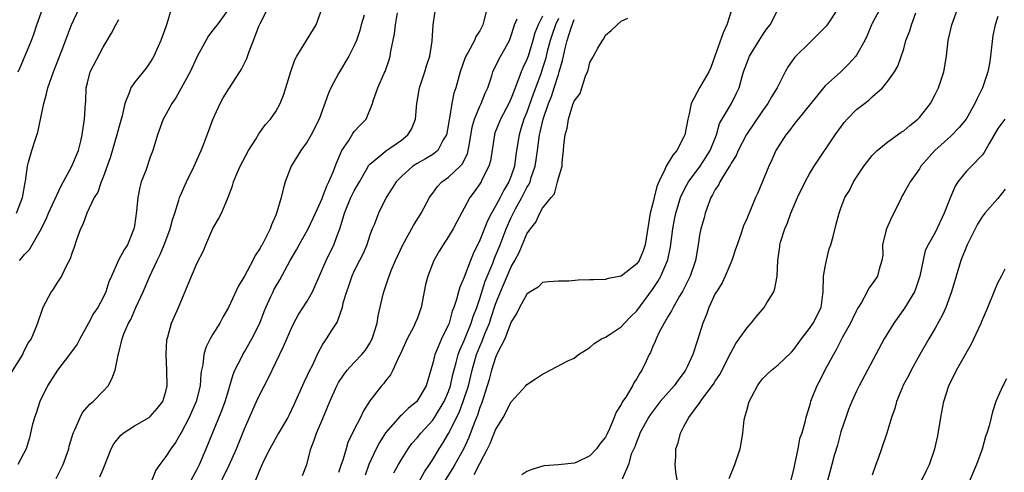
# Model space of a CAD drawing. Units: inches. Extents: x 2637000 to 2640000, y 1506000 to 1509000.
# Drawn here: x 2637128 to 2637254, y 1507910 to 1507968 of the extents above; entities that cross this region are included whole.
import ezdxf

# ---------------------------------------------------------------- set-up
doc = ezdxf.new("R2010")
doc.units = ezdxf.units.IN
doc.header["$MEASUREMENT"] = 0
doc.layers.add('LD26371506_2ft', color=110, linetype='Continuous')

msp = doc.modelspace()

# ---------------------------------------------------------------- linework, layer by layer
at = {"layer": 'LD26371506_2ft'}
for points, elevation in [([(2637147.67, 1507969), (2637147.14, 1507967.14), (2637147, 1507966.73), (2637146.34, 1507965), (2637145.47, 1507963), (2637145.3, 1507962.7), (2637145, 1507962.23), (2637144.5, 1507961.5), (2637144.12, 1507961), (2637143, 1507959.68), (2637142.54, 1507959), (2637142.33, 1507958.33), (2637141.76, 1507957), (2637141.42, 1507955.42), (2637141, 1507953.94), (2637140.76, 1507953), (2637139.92, 1507950.08), (2637139, 1507947.61), (2637138.75, 1507947), (2637138.31, 1507945.69), (2637137.88, 1507945), (2637136.93, 1507943), (2637136.42, 1507941.58), (2637136.14, 1507941), (2637135.6, 1507939.6), (2637135.3, 1507938.7), (2637135, 1507937.86), (2637134.8, 1507937.2), (2637134.28, 1507936.28), (2637133.68, 1507935), (2637133, 1507933.95), (2637132.65, 1507933.35), (2637132.39, 1507933), (2637131.33, 1507931), (2637131.24, 1507930.76), (2637130.66, 1507929), (2637130.44, 1507928.44), (2637129.82, 1507927), (2637129.45, 1507926.55), (2637128.8, 1507925.2), (2637128.71, 1507925), (2637127.28, 1507922.72)], 9564), ([(2637127.98, 1507943), (2637128.74, 1507945), (2637128.77, 1507945.23), (2637129.06, 1507946.94), (2637129.1, 1507947.1), (2637129.35, 1507949), (2637129.5, 1507949.5), (2637129.9, 1507951), (2637130.33, 1507952.33), (2637130.67, 1507953.33), (2637131.45, 1507957), (2637131.8, 1507958.2), (2637131.97, 1507959), (2637132.66, 1507961), (2637133.75, 1507963.75), (2637134.96, 1507967), (2637135.92, 1507969)], 9568), ([(2637154.99, 1507969), (2637153.55, 1507967), (2637153.29, 1507966.71), (2637153, 1507966.32), (2637152.41, 1507965.59), (2637151, 1507962.99), (2637150.08, 1507961), (2637148.28, 1507957.72), (2637147.77, 1507957), (2637147, 1507955.57), (2637146.67, 1507955), (2637145.92, 1507953), (2637145.33, 1507951), (2637145, 1507950.13), (2637144.43, 1507948.43), (2637143.86, 1507947), (2637143.66, 1507946.34), (2637143.42, 1507945), (2637143.25, 1507943.25), (2637143, 1507941.42), (2637142.93, 1507941), (2637142.11, 1507939), (2637141.67, 1507938.33), (2637140.97, 1507937.03), (2637140.05, 1507935), (2637139.75, 1507934.25), (2637139.35, 1507933), (2637139, 1507932.26), (2637138.32, 1507931), (2637137.79, 1507930.21), (2637137.14, 1507929), (2637136.02, 1507927), (2637135.68, 1507926.33), (2637134.71, 1507925), (2637133.18, 1507923), (2637131.93, 1507921), (2637130.95, 1507919), (2637130.45, 1507917.55), (2637130.24, 1507917), (2637129.98, 1507915.98), (2637129.62, 1507914.38), (2637129.19, 1507913), (2637128.15, 1507911)], 9562), ([(2637128.18, 1507961), (2637128.43, 1507961.57), (2637129.86, 1507965), (2637130.17, 1507965.83), (2637130.55, 1507967), (2637131.26, 1507969)], 9570), ([(2637133, 1507909.23), (2637133.9, 1507911), (2637134.62, 1507913), (2637134.69, 1507913.31), (2637135.2, 1507915), (2637135.41, 1507915.41), (2637136.06, 1507917), (2637136.38, 1507917.62), (2637137.32, 1507918.68), (2637137.72, 1507919), (2637139, 1507920.32), (2637139.63, 1507921), (2637140.11, 1507921.89), (2637140.54, 1507923), (2637140.93, 1507924.93), (2637140.97, 1507925.03), (2637141.43, 1507927), (2637141.64, 1507927.64), (2637142.23, 1507929), (2637142.52, 1507929.48), (2637143.16, 1507931), (2637144.1, 1507933), (2637144.97, 1507935), (2637145.89, 1507937), (2637146.25, 1507937.75), (2637146.8, 1507939), (2637147, 1507939.55), (2637147.56, 1507941), (2637147.84, 1507942.16), (2637148.12, 1507943), (2637148.65, 1507944.65), (2637148.74, 1507945), (2637148.82, 1507945.18), (2637149.62, 1507947), (2637150.62, 1507949), (2637151.5, 1507951), (2637151.83, 1507951.83), (2637152.45, 1507953.55), (2637153, 1507954.94), (2637153.91, 1507957), (2637154.29, 1507957.71), (2637155, 1507958.84), (2637156.44, 1507961), (2637156.65, 1507961.35), (2637157.3, 1507962.7), (2637157.59, 1507963.59), (2637158.16, 1507965), (2637158.85, 1507966.85), (2637159, 1507967.18), (2637159.94, 1507969)], 9560), ([(2637138.59, 1507909.41), (2637139, 1507910.42), (2637139.18, 1507910.82), (2637140.03, 1507913), (2637140.37, 1507913.63), (2637141.26, 1507914.74), (2637141.56, 1507915), (2637143, 1507915.94), (2637144.87, 1507917), (2637145, 1507917.1), (2637145.89, 1507918.11), (2637146.59, 1507919), (2637147, 1507920.31), (2637147.15, 1507921), (2637147.13, 1507923), (2637147.05, 1507925), (2637147.14, 1507926.86), (2637147.16, 1507927), (2637147.25, 1507927.25), (2637147.7, 1507929), (2637148.59, 1507931), (2637150.26, 1507935), (2637151, 1507936.7), (2637151.77, 1507938.23), (2637152.07, 1507939), (2637153, 1507941.07), (2637153.72, 1507942.28), (2637154.1, 1507943), (2637154.85, 1507944.85), (2637154.95, 1507945.05), (2637155.49, 1507946.51), (2637155.62, 1507947), (2637156.03, 1507948.03), (2637156.45, 1507949), (2637157.51, 1507951), (2637158.46, 1507952.46), (2637158.86, 1507953.14), (2637159.69, 1507954.31), (2637160.31, 1507955), (2637161, 1507955.98), (2637161.56, 1507957), (2637161.97, 1507958.03), (2637162.3, 1507959), (2637162.92, 1507961.08), (2637163.44, 1507962.56), (2637163.67, 1507963), (2637166.14, 1507967), (2637166.89, 1507969.11)], 9558), ([(2637153.34, 1507907.34), (2637155.07, 1507910.93), (2637156, 1507913), (2637157, 1507915.55), (2637158.54, 1507919), (2637159, 1507920.01), (2637160.03, 1507921.97), (2637161.99, 1507926.01), (2637162.39, 1507927), (2637163, 1507928.38), (2637163.3, 1507929), (2637163.91, 1507930.09), (2637165, 1507931.79), (2637165.69, 1507933), (2637167, 1507936), (2637167.41, 1507937), (2637168.38, 1507939), (2637169, 1507940.61), (2637169.14, 1507941), (2637169.6, 1507942.4), (2637169.75, 1507943), (2637170.58, 1507945), (2637171, 1507945.84), (2637171.43, 1507946.57), (2637171.65, 1507947), (2637172.57, 1507948.57), (2637172.87, 1507949.13), (2637173, 1507949.26), (2637174.35, 1507950.35), (2637175, 1507950.9), (2637177, 1507952.31), (2637177.84, 1507953), (2637178.28, 1507953.72), (2637178.79, 1507955), (2637178.97, 1507956.97), (2637179.32, 1507959), (2637179.98, 1507961), (2637180.2, 1507961.8), (2637180.62, 1507963), (2637180.94, 1507964.94), (2637181.05, 1507967), (2637181.34, 1507969)], 9552), ([(2637187.88, 1507969), (2637187.51, 1507967.51), (2637187.37, 1507967), (2637187, 1507966.26), (2637186.49, 1507965.51), (2637186.3, 1507965), (2637185.53, 1507963.53), (2637185.21, 1507963), (2637185.15, 1507962.85), (2637184.51, 1507961), (2637183.95, 1507959), (2637183.7, 1507958.3), (2637183.44, 1507957), (2637183.12, 1507955.12), (2637183.07, 1507954.93), (2637183, 1507954.38), (2637182.8, 1507953.2), (2637182.76, 1507953), (2637182.34, 1507952.34), (2637181.63, 1507951), (2637181, 1507950.5), (2637180.07, 1507949.93), (2637179, 1507949.34), (2637178.47, 1507949), (2637177, 1507947.69), (2637176.32, 1507947), (2637175.82, 1507946.18), (2637175.05, 1507945), (2637174.09, 1507943), (2637173.53, 1507941.53), (2637173.3, 1507941), (2637173, 1507940.2), (2637172.61, 1507939), (2637172.12, 1507937.88), (2637171.68, 1507937), (2637171, 1507935.68), (2637170.67, 1507935), (2637170.27, 1507933.73), (2637169.99, 1507933), (2637169.55, 1507931.55), (2637169.44, 1507931), (2637168.81, 1507929.19), (2637168.14, 1507928.14), (2637167.44, 1507927), (2637167.24, 1507926.76), (2637167, 1507926.35), (2637166.29, 1507925), (2637165.66, 1507923.66), (2637165.21, 1507922.79), (2637165, 1507922.33), (2637164.56, 1507921.44), (2637163.33, 1507918.67), (2637163, 1507917.94), (2637162.69, 1507917.31), (2637162.53, 1507917), (2637161.36, 1507915), (2637160.25, 1507913), (2637159.49, 1507911.49), (2637159.19, 1507910.81), (2637159, 1507910.43), (2637158.4, 1507909)], 9550), ([(2637219.1, 1507969), (2637218.46, 1507967), (2637218, 1507966), (2637216.96, 1507963), (2637216.44, 1507961.56), (2637216.19, 1507961), (2637214.99, 1507959), (2637213.92, 1507957), (2637213.66, 1507955.66), (2637213.48, 1507955), (2637213.11, 1507953), (2637213, 1507952.75), (2637212.09, 1507951), (2637211.58, 1507950.42), (2637210.72, 1507949), (2637210.57, 1507948.57), (2637209.79, 1507947), (2637209.57, 1507946.43), (2637209.19, 1507945), (2637209, 1507944.13), (2637208.7, 1507943), (2637208.07, 1507939), (2637207.79, 1507938.21), (2637207.28, 1507937), (2637207, 1507936.56), (2637205, 1507934.99), (2637203.33, 1507934.67), (2637203, 1507934.56), (2637201.46, 1507934.54), (2637201, 1507934.5), (2637199.52, 1507934.48), (2637198.33, 1507934.33), (2637197, 1507934.37), (2637195.74, 1507934.26), (2637195, 1507934.16), (2637194.41, 1507933.59), (2637193.41, 1507933), (2637193, 1507932.71), (2637192.07, 1507931), (2637191.73, 1507930.27), (2637191, 1507929.15), (2637190.18, 1507927), (2637189.31, 1507925.31), (2637189, 1507924.63), (2637188.5, 1507923), (2637188.19, 1507921.81), (2637187.95, 1507921), (2637187.41, 1507919.41), (2637187.22, 1507918.78), (2637187, 1507918.26), (2637186.7, 1507917.3), (2637186.28, 1507916.28), (2637185.58, 1507914.42), (2637184.95, 1507913.05), (2637183.83, 1507911), (2637183.52, 1507910.48), (2637182.58, 1507909)], 9538), ([(2637186.29, 1507909.71), (2637187, 1507911.13), (2637187.99, 1507913), (2637188.32, 1507913.68), (2637189, 1507915.42), (2637189.97, 1507917), (2637191, 1507918.98), (2637192.84, 1507921), (2637193, 1507921.19), (2637194.1, 1507921.9), (2637195, 1507922.52), (2637195.34, 1507922.66), (2637198.21, 1507924.21), (2637199, 1507924.56), (2637199.58, 1507925), (2637201, 1507925.89), (2637201.57, 1507926.43), (2637202.49, 1507927), (2637203, 1507927.23), (2637203.6, 1507927.6), (2637205, 1507928.54), (2637205.41, 1507929), (2637206.2, 1507929.8), (2637207, 1507930.55), (2637209, 1507933.28), (2637209.68, 1507934.32), (2637210.04, 1507935), (2637210.93, 1507937.07), (2637211.28, 1507938.72), (2637211.57, 1507941), (2637211.78, 1507942.22), (2637211.96, 1507943), (2637212.4, 1507944.4), (2637212.56, 1507945), (2637212.68, 1507945.32), (2637213.36, 1507946.64), (2637213.57, 1507947), (2637215.09, 1507949), (2637215.83, 1507950.17), (2637216.34, 1507951), (2637217.14, 1507953), (2637217.55, 1507954.45), (2637219.05, 1507957), (2637219.7, 1507958.3), (2637220.04, 1507959), (2637220.44, 1507960.44), (2637220.61, 1507961), (2637221, 1507962.11), (2637221.36, 1507963), (2637222.6, 1507965), (2637223, 1507965.67), (2637223.54, 1507966.46), (2637223.99, 1507967), (2637225.02, 1507969)], 9536), ([(2637232.56, 1507969), (2637231.25, 1507967), (2637231.14, 1507966.85), (2637231, 1507966.7), (2637229.31, 1507965), (2637229, 1507964.72), (2637227.25, 1507963), (2637227.13, 1507962.87), (2637226.3, 1507961.7), (2637225.92, 1507961), (2637225, 1507959.24), (2637224.89, 1507959), (2637224.17, 1507957.83), (2637223.7, 1507957), (2637223, 1507956.06), (2637220.97, 1507953.03), (2637219.93, 1507951), (2637219.65, 1507950.35), (2637219, 1507949.37), (2637218.88, 1507949.12), (2637218.42, 1507948.42), (2637217.58, 1507947), (2637217.4, 1507946.6), (2637217, 1507946.01), (2637216.66, 1507945.34), (2637216.45, 1507945), (2637216.09, 1507944.09), (2637215.7, 1507943), (2637215.57, 1507942.43), (2637215.14, 1507941), (2637215, 1507940.23), (2637214.82, 1507939), (2637214.48, 1507937), (2637213.8, 1507935), (2637212.86, 1507933.14), (2637212.44, 1507932.44), (2637211.63, 1507931), (2637211.43, 1507930.57), (2637211, 1507929.9), (2637210.48, 1507929), (2637209.86, 1507927.86), (2637209.45, 1507927), (2637209.34, 1507926.66), (2637209, 1507925.94), (2637208.73, 1507925.27), (2637208.56, 1507925), (2637208.17, 1507924.17), (2637207.64, 1507923), (2637207.37, 1507922.63), (2637207, 1507921.95), (2637206.62, 1507921.38), (2637206.44, 1507921), (2637205.58, 1507919.58), (2637205.19, 1507919), (2637205, 1507918.65), (2637204.35, 1507917.65), (2637204.12, 1507917), (2637203.52, 1507915.52), (2637203.18, 1507914.82), (2637203, 1507914.48), (2637202.34, 1507913.66), (2637201.86, 1507913), (2637201, 1507912.08), (2637199.26, 1507911.26), (2637199, 1507911.16), (2637197, 1507910.97), (2637195.17, 1507910.83), (2637193.63, 1507910.37), (2637193, 1507910.12), (2637192.33, 1507909.67)], 9534), ([(2637237.96, 1507969), (2637237, 1507967.18), (2637236.91, 1507967), (2637236.35, 1507965.65), (2637236.04, 1507965), (2637235, 1507963.15), (2637234.89, 1507963), (2637233.99, 1507962.01), (2637233, 1507961.03), (2637231, 1507959.22), (2637230.79, 1507959), (2637229.15, 1507957), (2637227.55, 1507955), (2637227.32, 1507954.68), (2637227, 1507954.3), (2637226.44, 1507953.56), (2637225.98, 1507953), (2637225, 1507951.46), (2637224.73, 1507951), (2637224.2, 1507949.8), (2637223.81, 1507949), (2637222.41, 1507945.59), (2637222.14, 1507945), (2637221, 1507942.31), (2637220.59, 1507941.41), (2637220.21, 1507940.21), (2637219.77, 1507939), (2637219.59, 1507938.41), (2637219.12, 1507937), (2637218.27, 1507935), (2637217.86, 1507934.14), (2637217.13, 1507933), (2637217, 1507932.76), (2637216.19, 1507931), (2637215.89, 1507930.11), (2637215.41, 1507929), (2637214.69, 1507926.69), (2637214.14, 1507925), (2637213.43, 1507923.43), (2637213.22, 1507923), (2637213.13, 1507922.87), (2637212.25, 1507921.75), (2637211.74, 1507921), (2637209.98, 1507919), (2637208.68, 1507917.32), (2637208.48, 1507917), (2637207.4, 1507915), (2637207.31, 1507914.69), (2637207, 1507913.97), (2637206.74, 1507913.26), (2637206.3, 1507912.3), (2637205.92, 1507911), (2637205.12, 1507909.12)], 9532), ([(2637218.78, 1507909.22), (2637219.49, 1507911), (2637220.16, 1507913), (2637220.31, 1507913.69), (2637220.5, 1507915), (2637220.69, 1507916.69), (2637220.75, 1507917), (2637220.82, 1507917.18), (2637221, 1507917.87), (2637221.33, 1507919), (2637222.38, 1507921), (2637222.62, 1507921.38), (2637223, 1507921.89), (2637223.55, 1507922.45), (2637224.17, 1507923), (2637225, 1507923.69), (2637226.69, 1507925.31), (2637227, 1507925.63), (2637227.97, 1507927), (2637229, 1507928.3), (2637229.47, 1507929), (2637230.48, 1507931), (2637230.7, 1507932.7), (2637230.75, 1507933), (2637230.8, 1507935), (2637231, 1507936.19), (2637231.16, 1507937), (2637231.52, 1507938.48), (2637231.72, 1507939), (2637232.03, 1507940.03), (2637232.39, 1507941.6), (2637232.79, 1507943), (2637233, 1507943.63), (2637233.52, 1507945), (2637234.1, 1507945.9), (2637234.59, 1507947), (2637235, 1507947.59), (2637235.92, 1507949), (2637236.39, 1507949.61), (2637237, 1507950.34), (2637237.61, 1507951), (2637239, 1507952.11), (2637240.68, 1507953.32), (2637241, 1507953.52), (2637241.8, 1507954.2), (2637242.8, 1507955), (2637243, 1507955.21), (2637244.4, 1507957), (2637245, 1507958.12), (2637245.43, 1507959), (2637246.11, 1507961), (2637246.45, 1507963), (2637246.67, 1507965), (2637247.15, 1507967), (2637247.86, 1507969)], 9528), ([(2637128.34, 1507937), (2637128.66, 1507937.34), (2637129, 1507937.75), (2637129.61, 1507938.39), (2637131, 1507940.78), (2637131.75, 1507942.25), (2637132.06, 1507943), (2637133.6, 1507946.4), (2637135.03, 1507949), (2637135.59, 1507950.41), (2637135.85, 1507951), (2637136.18, 1507952.18), (2637136.35, 1507953), (2637136.4, 1507953.6), (2637136.64, 1507955), (2637136.76, 1507957), (2637136.79, 1507957.21), (2637136.86, 1507959), (2637137, 1507959.62), (2637137.35, 1507961), (2637139, 1507964.15), (2637140.07, 1507965.93), (2637140.61, 1507967), (2637141, 1507967.67)], 9566), ([(2637172.24, 1507968.24), (2637171.9, 1507967), (2637171.7, 1507966.3), (2637171.27, 1507965), (2637171, 1507964.36), (2637170.32, 1507963), (2637169, 1507960.79), (2637168.02, 1507959), (2637167.72, 1507958.28), (2637166.52, 1507955), (2637165.52, 1507953), (2637165, 1507952.11), (2637164.2, 1507951), (2637162.95, 1507949), (2637162.21, 1507947), (2637161.94, 1507946.06), (2637161.68, 1507945), (2637161.14, 1507943.14), (2637161, 1507942.77), (2637160.46, 1507941.54), (2637160.28, 1507941), (2637159.56, 1507939.56), (2637159.25, 1507939), (2637159.15, 1507938.85), (2637159, 1507938.56), (2637158.36, 1507937.64), (2637158.06, 1507937), (2637157, 1507935), (2637156.25, 1507933.75), (2637154.97, 1507931), (2637154.25, 1507929.75), (2637153.87, 1507929), (2637153, 1507927.6), (2637152.65, 1507927), (2637152.1, 1507925.9), (2637151.84, 1507925), (2637151.7, 1507923.7), (2637151.55, 1507923), (2637151.47, 1507922.53), (2637151.37, 1507921), (2637150.87, 1507919), (2637149.98, 1507917), (2637149, 1507915.13), (2637148.91, 1507915), (2637148.21, 1507913.79), (2637147.61, 1507913), (2637147, 1507912.01), (2637146.22, 1507911), (2637145.72, 1507910.28), (2637145.22, 1507909)], 9556), ([(2637150.22, 1507909), (2637151, 1507910.4), (2637151.3, 1507911), (2637152.15, 1507913), (2637154.14, 1507917.86), (2637154.55, 1507919), (2637155, 1507920.54), (2637155.15, 1507921), (2637155.55, 1507922.45), (2637155.8, 1507923), (2637156.62, 1507924.62), (2637156.79, 1507925), (2637157, 1507925.33), (2637157.96, 1507927), (2637158.97, 1507929), (2637159.53, 1507930.47), (2637159.75, 1507931), (2637160.39, 1507932.39), (2637160.65, 1507933), (2637160.77, 1507933.23), (2637161, 1507933.66), (2637161.5, 1507934.5), (2637162.83, 1507937), (2637163.64, 1507938.36), (2637163.97, 1507939), (2637165.14, 1507941), (2637166.06, 1507943), (2637166.9, 1507944.9), (2637167, 1507945.14), (2637167.5, 1507946.5), (2637167.78, 1507947), (2637168.36, 1507948.36), (2637168.71, 1507949.29), (2637169.41, 1507951), (2637170.29, 1507952.29), (2637170.83, 1507953.17), (2637171, 1507953.4), (2637171.77, 1507954.23), (2637172.53, 1507955), (2637173.33, 1507957), (2637173.47, 1507957.47), (2637174.01, 1507959), (2637174.83, 1507960.83), (2637174.95, 1507961.05), (2637175.45, 1507962.55), (2637175.57, 1507963), (2637175.65, 1507963.65), (2637176.14, 1507965.86), (2637176.25, 1507967), (2637176.52, 1507968.52)], 9554), ([(2637164.42, 1507909.58), (2637164.95, 1507911), (2637165.45, 1507913), (2637165.9, 1507914.1), (2637166.19, 1507915), (2637167, 1507916.84), (2637167.89, 1507919), (2637168.76, 1507921), (2637169, 1507921.43), (2637169.62, 1507922.38), (2637170.1, 1507923), (2637171, 1507924), (2637171.96, 1507925), (2637172.43, 1507925.57), (2637173, 1507926.46), (2637173.3, 1507927), (2637173.91, 1507929), (2637174.06, 1507929.94), (2637174.7, 1507932.7), (2637174.75, 1507933), (2637175.34, 1507934.66), (2637175.43, 1507935), (2637175.71, 1507935.71), (2637176.26, 1507937), (2637177.2, 1507939), (2637178.55, 1507941.45), (2637179.51, 1507943), (2637180.58, 1507945), (2637180.74, 1507945.26), (2637181, 1507945.58), (2637181.6, 1507946.4), (2637182.17, 1507947), (2637183, 1507947.59), (2637184.5, 1507949), (2637184.74, 1507949.26), (2637185.42, 1507950.58), (2637185.53, 1507951), (2637185.62, 1507951.62), (2637186.02, 1507953.98), (2637186.31, 1507955), (2637187, 1507956.63), (2637187.18, 1507957), (2637187.68, 1507958.32), (2637188, 1507959), (2637188.52, 1507960.52), (2637188.66, 1507961), (2637188.76, 1507961.24), (2637189, 1507961.7), (2637189.41, 1507962.59), (2637190.76, 1507965), (2637191, 1507965.64), (2637191.31, 1507966.69), (2637191.43, 1507967), (2637191.76, 1507967.76)], 9548), ([(2637195, 1507968.09), (2637194.44, 1507967), (2637194.02, 1507965.98), (2637193.76, 1507965), (2637193.14, 1507963), (2637193, 1507962.59), (2637192.49, 1507961.51), (2637192.27, 1507961), (2637191.86, 1507959.86), (2637191.36, 1507958.64), (2637191, 1507957.68), (2637190.69, 1507957), (2637189.62, 1507955), (2637188.88, 1507953.12), (2637188.85, 1507953), (2637188.34, 1507949.66), (2637188.14, 1507949), (2637187.27, 1507947.27), (2637187.15, 1507947), (2637187, 1507946.75), (2637186.28, 1507945.72), (2637185.72, 1507945), (2637185, 1507943.63), (2637184.07, 1507941.93), (2637183.58, 1507941), (2637183, 1507940.02), (2637182.31, 1507939), (2637181.81, 1507938.19), (2637181.13, 1507937), (2637180.36, 1507935), (2637180.08, 1507933.92), (2637179.53, 1507931), (2637179, 1507929.55), (2637178.78, 1507929), (2637178.57, 1507928.57), (2637177.73, 1507927), (2637176.86, 1507925), (2637176.69, 1507924.69), (2637175.91, 1507923), (2637175.6, 1507922.4), (2637175, 1507921.67), (2637174.71, 1507921.29), (2637174.45, 1507921), (2637173, 1507919.09), (2637172.17, 1507917.83), (2637171.78, 1507917), (2637171, 1507915.45), (2637170.2, 1507913.8), (2637169.95, 1507913), (2637169.53, 1507911.53), (2637169.34, 1507911), (2637169, 1507909.98)], 9546), ([(2637197, 1507967.82), (2637196.63, 1507967), (2637196.21, 1507965.79), (2637195.96, 1507965), (2637195.59, 1507963.59), (2637195.37, 1507962.63), (2637195, 1507961.47), (2637194.75, 1507960.75), (2637193.81, 1507958.19), (2637193, 1507955.89), (2637192.62, 1507955), (2637192.24, 1507953.76), (2637191.99, 1507953), (2637191.69, 1507951), (2637191.59, 1507950.41), (2637191.4, 1507949), (2637191, 1507947.78), (2637190.7, 1507947), (2637190.05, 1507945.95), (2637189.59, 1507945), (2637189, 1507943.89), (2637188.47, 1507943), (2637187.96, 1507942.03), (2637187, 1507939.58), (2637186.16, 1507937.84), (2637185.82, 1507937), (2637185, 1507934.85), (2637184.43, 1507933.57), (2637184.26, 1507933), (2637184.01, 1507932.01), (2637183.67, 1507931), (2637183.47, 1507930.53), (2637183.07, 1507929), (2637183, 1507928.83), (2637182.1, 1507927), (2637181.46, 1507925.46), (2637181.25, 1507925), (2637181, 1507923.91), (2637180.14, 1507921), (2637178.98, 1507919), (2637177.87, 1507918.13), (2637177, 1507917.28), (2637176.85, 1507917.15), (2637175, 1507915.02), (2637174.21, 1507913.79), (2637173.8, 1507913), (2637172.86, 1507911), (2637172.38, 1507909.62)], 9544), ([(2637176.06, 1507909.94), (2637176.63, 1507911), (2637177, 1507911.64), (2637177.86, 1507913), (2637178.35, 1507913.65), (2637179, 1507914.39), (2637179.46, 1507915), (2637181, 1507916.64), (2637181.24, 1507917), (2637182.46, 1507919), (2637183, 1507920.28), (2637183.25, 1507921), (2637183.56, 1507922.44), (2637184, 1507924), (2637184.24, 1507925), (2637184.44, 1507925.56), (2637185, 1507926.78), (2637185.91, 1507929), (2637186.16, 1507929.84), (2637186.61, 1507931), (2637187, 1507932.13), (2637187.67, 1507934.33), (2637188.64, 1507936.64), (2637188.83, 1507937.17), (2637189, 1507937.56), (2637189.58, 1507939), (2637190.34, 1507941), (2637191, 1507942.46), (2637191.55, 1507943.55), (2637192.35, 1507945), (2637193, 1507946.27), (2637193.29, 1507946.71), (2637193.39, 1507947), (2637193.55, 1507947.55), (2637194.06, 1507949), (2637194.19, 1507949.81), (2637194.36, 1507951), (2637194.59, 1507953), (2637194.68, 1507953.32), (2637195.05, 1507955), (2637195.76, 1507957), (2637196.11, 1507957.89), (2637196.48, 1507959), (2637197, 1507960.67), (2637197.12, 1507961), (2637197.55, 1507962.45), (2637197.64, 1507963), (2637197.81, 1507963.81), (2637198.13, 1507965), (2637198.62, 1507966.62), (2637199, 1507967.68)], 9542), ([(2637178.26, 1507907), (2637179.94, 1507910.06), (2637180.6, 1507911), (2637181, 1507911.62), (2637181.81, 1507913), (2637182.28, 1507913.72), (2637183, 1507914.95), (2637184.36, 1507917.64), (2637184.89, 1507919), (2637185.55, 1507921), (2637186.04, 1507923), (2637186.59, 1507925), (2637187, 1507926.04), (2637187.3, 1507926.7), (2637187.65, 1507927.65), (2637188.22, 1507929), (2637188.42, 1507929.58), (2637189, 1507931.4), (2637189.62, 1507933), (2637191, 1507936.19), (2637191.47, 1507937), (2637192.01, 1507937.99), (2637193, 1507940.36), (2637193.45, 1507941), (2637194.14, 1507941.86), (2637194.66, 1507943), (2637195, 1507943.64), (2637196.09, 1507945), (2637196.51, 1507945.49), (2637196.91, 1507947), (2637197, 1507947.46), (2637197.48, 1507949), (2637197.47, 1507949.47), (2637197.67, 1507951), (2637197.68, 1507951.68), (2637197.85, 1507953), (2637198.14, 1507953.86), (2637198.29, 1507955), (2637198.84, 1507956.84), (2637199, 1507957.27), (2637199.76, 1507958.24), (2637199.99, 1507959), (2637200.46, 1507960.46), (2637200.7, 1507961), (2637200.78, 1507961.22), (2637201, 1507962.22), (2637201.3, 1507962.7), (2637201.46, 1507963), (2637202.03, 1507964.03), (2637202.62, 1507965), (2637202.79, 1507965.21), (2637203, 1507965.7), (2637203.72, 1507966.28), (2637204.48, 1507967), (2637205, 1507967.46), (2637205.85, 1507967.85)], 9540), ([(2637212.15, 1507909), (2637211.95, 1507910.05), (2637211.89, 1507911), (2637211.95, 1507911.95), (2637211.98, 1507913), (2637212.26, 1507913.74), (2637212.56, 1507915), (2637213, 1507915.85), (2637213.63, 1507917), (2637215.05, 1507918.95), (2637215.27, 1507919.27), (2637216.78, 1507921.22), (2637217, 1507921.61), (2637217.56, 1507922.44), (2637219, 1507925.3), (2637219.61, 1507926.39), (2637221, 1507928.38), (2637221.57, 1507929), (2637222.21, 1507929.79), (2637223.24, 1507931), (2637223.57, 1507931.57), (2637224.46, 1507933), (2637224.6, 1507933.4), (2637224.9, 1507935), (2637224.97, 1507936.97), (2637225.23, 1507938.77), (2637225.24, 1507939), (2637225.31, 1507939.31), (2637225.86, 1507941), (2637226.21, 1507941.79), (2637226.62, 1507943), (2637227.48, 1507945), (2637228.43, 1507947), (2637229, 1507948.04), (2637229.58, 1507949), (2637232.29, 1507953), (2637233.43, 1507954.56), (2637233.81, 1507955), (2637235, 1507956.22), (2637236.01, 1507957), (2637236.58, 1507957.42), (2637237, 1507957.84), (2637238.32, 1507959), (2637239, 1507959.81), (2637239.81, 1507961), (2637240.25, 1507961.75), (2637241, 1507963.96), (2637241.29, 1507965), (2637241.77, 1507966.23), (2637241.98, 1507967), (2637242.54, 1507968.54)], 9530), ([(2637253, 1507968.08), (2637252.65, 1507967), (2637252.37, 1507965.63), (2637252.07, 1507963), (2637251.94, 1507962.06), (2637251.73, 1507961), (2637251.04, 1507959), (2637250.36, 1507957.64), (2637250.07, 1507957), (2637248.96, 1507955), (2637248.09, 1507953.91), (2637247, 1507952.82), (2637244.97, 1507951), (2637243.19, 1507949), (2637243, 1507948.68), (2637241.84, 1507947), (2637241, 1507945.58), (2637240.79, 1507945.21), (2637240.45, 1507944.45), (2637239.47, 1507942.53), (2637238.81, 1507941), (2637238.73, 1507940.73), (2637238.32, 1507939), (2637238.33, 1507937.67), (2637238.2, 1507937), (2637237.87, 1507935.87), (2637237.67, 1507935), (2637237, 1507934), (2637236.54, 1507933.46), (2637236.36, 1507933), (2637235.63, 1507931.63), (2637235.13, 1507930.87), (2637235, 1507930.63), (2637234.46, 1507929.54), (2637234.22, 1507929), (2637233.21, 1507927.21), (2637232.4, 1507925.6), (2637232.04, 1507925), (2637230.94, 1507923), (2637230.3, 1507921.7), (2637229.93, 1507921), (2637229.23, 1507919.23), (2637229.14, 1507919), (2637229, 1507918.45), (2637228.52, 1507917), (2637228.4, 1507916.4), (2637228.01, 1507915), (2637227.74, 1507914.26), (2637227.51, 1507913), (2637227.08, 1507911), (2637227, 1507910.59), (2637226.62, 1507909)], 9526), ([(2637253.89, 1507955), (2637253, 1507953.8), (2637251.87, 1507951.87), (2637251.27, 1507950.73), (2637251, 1507950.42), (2637249.66, 1507949), (2637249, 1507948.35), (2637247.91, 1507947), (2637247.56, 1507946.44), (2637246.95, 1507945.05), (2637246.17, 1507943), (2637245, 1507940.56), (2637244.1, 1507939), (2637243.75, 1507938.25), (2637243.07, 1507935), (2637242.56, 1507933.44), (2637242.37, 1507933), (2637241.1, 1507930.9), (2637239.75, 1507929), (2637238.53, 1507927), (2637235.32, 1507921), (2637235, 1507920.34), (2637234.38, 1507919), (2637233.98, 1507918.02), (2637233.62, 1507917), (2637233, 1507915.15), (2637232.55, 1507913.45), (2637232.15, 1507912.15), (2637231.85, 1507911), (2637231.66, 1507910.34), (2637231, 1507907.86)], 9524), ([(2637253.92, 1507946.08), (2637253, 1507944.9), (2637251.35, 1507943), (2637251, 1507942.53), (2637250.4, 1507941.6), (2637249.09, 1507939), (2637248.3, 1507937), (2637247.68, 1507935), (2637247.11, 1507933), (2637246.38, 1507931), (2637245.95, 1507930.05), (2637245, 1507928.35), (2637244.2, 1507927), (2637243.06, 1507925), (2637241.95, 1507923), (2637241.64, 1507922.36), (2637240.91, 1507921), (2637240.84, 1507920.84), (2637240.07, 1507919), (2637239.86, 1507918.14), (2637239.44, 1507917), (2637238.87, 1507915), (2637238.16, 1507913), (2637237.74, 1507911.74), (2637237.46, 1507911), (2637237, 1507909.64)], 9522), ([(2637243.3, 1507909), (2637243.85, 1507910.15), (2637244.29, 1507911), (2637244.95, 1507913), (2637245.34, 1507914.66), (2637245.74, 1507917), (2637246.12, 1507919), (2637246.76, 1507921), (2637247.72, 1507923), (2637249.62, 1507926.38), (2637249.93, 1507927), (2637250.87, 1507929), (2637251, 1507929.35), (2637251.74, 1507931), (2637252.52, 1507933), (2637253, 1507934.13), (2637253.46, 1507935), (2637253.92, 1507935.92)], 9520), ([(2637254.11, 1507921.89), (2637253.62, 1507921), (2637253, 1507919.6), (2637252.76, 1507919), (2637252.3, 1507917.7), (2637252.15, 1507917), (2637251.9, 1507915.9), (2637251.6, 1507915), (2637251.43, 1507914.57), (2637251, 1507912.95), (2637250.29, 1507911), (2637249.41, 1507909)], 9518)]:
    msp.add_lwpolyline(points, dxfattribs=dict(at, elevation=elevation))

doc.saveas('drawing.dxf')
